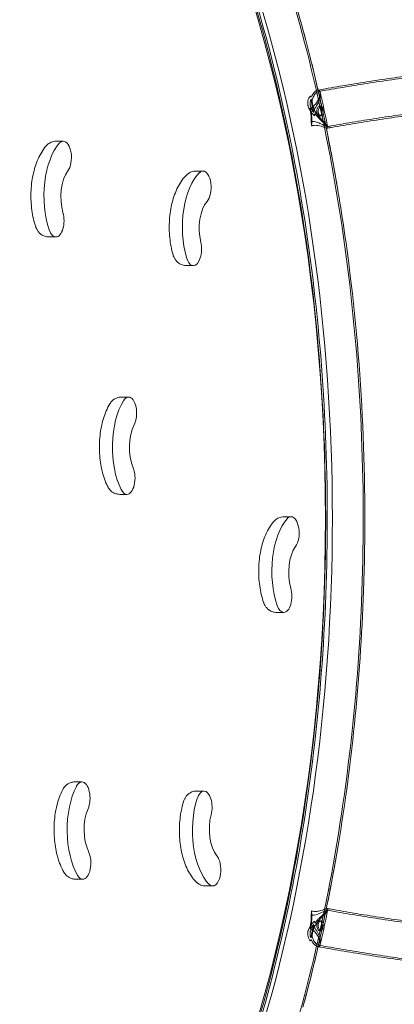
# Model space of a CAD drawing. Units: millimetres. Extents: x -1885 to 3313, y -2177 to 3372.
# Drawn here: x -139 to 324, y -1 to 1212 of the extents above; entities that cross this region are included whole.
import ezdxf

# ---------------------------------------------------------------- set-up
doc = ezdxf.new("R2010")
doc.units = ezdxf.units.MM
doc.header["$MEASUREMENT"] = 0

msp = doc.modelspace()

# ---------------------------------------------------------------- linework, layer by layer
at = {"color": 0, "linetype": 'Continuous', "lineweight": 0}
for p, q in [((233, 1105.7), (231.3, 1105.7)), ((233, 1093.7), (231.3, 1093.7)), ((-85, 1062.3), (-93.6, 1062.3)), ((87.4, 1025.5), (78.8, 1025.5)), ((-94.1, 944.4), (-102.7, 944.4)), ((75.6, 909.1), (67, 909.1)), ((-4.5, 747.1), (-13.2, 747.1)), ((-6.5, 627.2), (-15.2, 627.2)), ((196.1, 599.6), (187.4, 599.6)), ((187.1, 481.7), (178.4, 481.7)), ((-62, 272.9), (-70.7, 272.9)), ((88.6, 261.7), (79.9, 261.7)), ((-61, 153), (-69.6, 153)), ((99.4, 144.7), (90.7, 144.7)), ((231.3, 101.5), (233, 101.5)), ((231.3, 89.5), (233, 89.5))]:
    msp.add_line(p, q, dxfattribs=at)
for centre, major_axis, ratio, start_param, end_param in [((-371.5, 597.5), (0.1, -1220), 0.5, 0.057402, 3.084178), ((-362.9, 597.5), (0.1, -1220), 0.5, 0.466724, 2.674868), ((-362, 598), (-0.1, 1274.1), 0.5, 5.115268, 5.129522), ((-362, 598), (-0.1, 1276.1), 0.5, 5.118137, 5.126299), ((212.4, 1097.6), (4.5, -23.7), 0.34804, 1.06843, 1.742789), ((212.4, 1097.6), (4.5, -23.7), 0.34804, 0.746443, 1.06843), ((-71.7, 995), (0, -74.3), 0.5, 3.654359, 5.311836), ((-85, 1042.3), (0, 20), 0.5, 0, 0.512766), ((-85, 1042.3), (0, 20), 0.5, 3.733293, 6.283185), ((-68.6, 993.6), (0, 38.7), 0.5, 0.5917, 2.091309), ((99.1, 956.5), (0, -74.3), 0.5, 3.584308, 5.241785), ((87.4, 1005.5), (0, 20), 0.5, 0, 0.442716), ((87.4, 1005.5), (0, 20), 0.5, 3.663242, 6.283185), ((102.1, 954.7), (0, 38.7), 0.5, 0.521649, 2.021258), ((-94.1, 964.4), (0, -20), 0.5, 0, 2.091309), ((-94.1, 964.4), (0, -20), 0.5, 5.311836, 6.283185), ((75.6, 929.1), (0, -20), 0.5, 0, 2.021258), ((75.6, 929.1), (0, -20), 0.5, 5.241785, 6.283185), ((12.8, 685.3), (0, -74.3), 0.5, 3.832909, 5.490386), ((-4.5, 727.1), (0, 20), 0.5, 0, 0.691317), ((-4.5, 727.1), (0, 20), 0.5, 3.911843, 6.283185), ((15.9, 685), (0, 38.7), 0.5, 0.770251, 2.26986), ((-6.5, 647.2), (0, -20), 0.5, 0, 2.26986), ((-6.5, 647.2), (0, -20), 0.5, 5.490386, 6.283185), ((209.5, 532.4), (0, -74.3), 0.5, 3.657482, 5.314959), ((196.1, 579.6), (0, 20), 0.5, 0, 0.515889), ((196.1, 579.6), (0, 20), 0.5, 3.736416, 6.283185), ((212.5, 531), (0, 38.7), 0.5, 0.594823, 2.094432), ((187.1, 501.7), (0, -20), 0.5, 0, 2.094432), ((187.1, 501.7), (0, -20), 0.5, 5.314959, 6.283185), ((-43.1, 213.9), (0, -74.3), 0.5, 3.909578, 5.567054), ((-62, 252.9), (0, 20), 0.5, 0, 0.767985), ((-62, 252.9), (0, 20), 0.5, 3.988512, 6.283185), ((88.6, 241.7), (0, 20), 0.5, 0, 1.015512), ((88.6, 241.7), (0, 20), 0.5, 4.236039, 6.283185), ((111.6, 213.1), (0, -74.3), 0.5, 4.157105, 5.814581), ((-40, 214.1), (0, -38.7), 0.5, 3.988512, 5.488121), ((114.6, 214.8), (0, -38.7), 0.5, 4.236039, 5.735648), ((-61, 173), (0, 20), 0.5, 3.141593, 5.488121), ((99.4, 164.7), (0, 20), 0.5, 3.141593, 5.735648), ((-61, 173), (0, 20), 0.5, 2.425462, 3.141593), ((99.4, 164.7), (0, 20), 0.5, 2.672989, 3.141593), ((212.4, 97.6), (4.5, 23.7), 0.347966, 5.215165, 5.537708), ((212.4, 97.6), (4.5, 23.7), 0.347966, 4.540188, 5.215165), ((212.4, 97.6), (-4.2, -21.8), 0.347966, 1.60695, 2.073573), ((-362, 597.5), (0.1, -1274.1), 0.5, 1.153223, 1.167454), ((212.4, 97.6), (-4.2, -21.8), 0.347966, 2.073573, 2.188082), ((-362, 597.5), (0.1, -1276.1), 0.5, 1.156456, 1.164575)]:
    msp.add_ellipse(centre, major_axis=major_axis, ratio=ratio, start_param=start_param, end_param=end_param, dxfattribs=at)
for points, knots in [([(-329.1, 1870.1), (-261.1, 1863.4), (-194.2, 1835.9), (-66.6, 1742), (-6.1, 1673.8), (101.4, 1503), (148.1, 1399.9), (194.4, 1257.2), (202.8, 1228.8), (210.7, 1199.9)], [0.048978, 0.048978, 0.048978, 0.048978, 0.352483, 0.352483, 0.671368, 0.671368, 0.995718, 0.995718, 1.073743, 1.073743, 1.073743, 1.073743]), ([(-329.3, 1868.1), (-261.4, 1861.4), (-194.6, 1833.9), (-67.2, 1739.8), (-6.9, 1671.6), (100.2, 1500.9), (146.8, 1397.9), (220.9, 1168.6), (248.5, 1042.3), (282.3, 779.3), (288.4, 642.7), (278.8, 372.5), (263, 239), (211, -11.8), (174.7, -128.9), (84.9, -335.2), (31.4, -424.3), (-88.3, -565), (-154.5, -616.6), (-258.6, -660.4), (-293.7, -669.5), (-329, -673)], [0.048978, 0.048978, 0.048978, 0.048978, 0.353751, 0.353751, 0.672804, 0.672804, 0.996802, 0.996802, 1.319911, 1.319911, 1.642215, 1.642215, 1.96435, 1.96435, 2.286931, 2.286931, 2.610541, 2.610541, 2.933852, 2.933852, 3.092501, 3.092501, 3.092501, 3.092501]), ([(-333.8, 1822), (-268.6, 1815.6), (-203.1, 1786.9), (-81.9, 1687.7), (-26.1, 1619.8), (72.1, 1451.9), (114.6, 1352.3), (182.3, 1130.5), (207.4, 1008.3), (237.4, 753.7), (242.2, 621.4), (231, 360.3), (214.9, 231.6), (163.5, -8.8), (128.3, -120.5), (42.7, -315.1), (-7.5, -398.2), (-117.1, -527.8), (-176.4, -574.2), (-268.7, -615.1), (-301.1, -623.7), (-333.5, -626.9)], [0.048978, 0.048978, 0.048978, 0.048978, 0.388434, 0.388434, 0.707409, 0.707409, 1.022912, 1.022912, 1.33958, 1.33958, 1.65708, 1.65708, 1.974729, 1.974729, 2.291862, 2.291862, 2.607835, 2.607835, 2.923792, 2.923792, 3.092501, 3.092501, 3.092501, 3.092501]), ([(-333.6, 1824), (-268.3, 1817.6), (-202.8, 1788.9), (-81.3, 1690), (-25.3, 1622.1), (73.3, 1454.1), (116, 1354.3), (184, 1132.2), (209.2, 1009.8), (239.3, 754.9), (244.2, 622.4), (233, 360.9), (217, 232), (165.6, -8.9), (130.3, -120.8), (44.6, -316), (-5.8, -399.3), (-115.9, -529.4), (-175.4, -576), (-268.2, -617), (-300.8, -625.7), (-333.4, -628.9)], [0.048978, 0.048978, 0.048978, 0.048978, 0.386694, 0.386694, 0.705839, 0.705839, 1.021717, 1.021717, 1.338658, 1.338658, 1.656365, 1.656365, 1.974209, 1.974209, 2.291582, 2.291582, 2.607892, 2.607892, 2.9242, 2.9242, 3.092501, 3.092501, 3.092501, 3.092501]), ([(211.9, 1195.8), (212.7, 1192.9), (213.5, 1189.9), (216.6, 1178.1), (218.9, 1169.2), (223.5, 1150.7), (225.8, 1141.1), (228.7, 1128.6), (229.3, 1125.9), (230, 1123.1)], [0, 0, 0, 0, 10.000077, 10.000077, 40.002153, 40.002153, 71.942047, 71.942047, 81.057478, 81.057478, 81.057478, 81.057478]), ([(229.1, 1125.3), (232.2, 1125.8), (235.3, 1126.4), (247.8, 1128.6), (257.1, 1130.2), (276.6, 1133.4), (286.8, 1135.1), (307.2, 1138.2), (317.5, 1139.7), (338.1, 1142.6), (348.4, 1144), (369.1, 1146.6), (379.5, 1147.9), (400.4, 1150.3), (410.8, 1151.5), (431.8, 1153.7), (442.4, 1154.7), (463.5, 1156.7), (474, 1157.6), (495.2, 1159.3), (505.9, 1160.1), (527.1, 1161.6), (537.8, 1162.3), (559.2, 1163.5), (569.9, 1164), (591.3, 1165), (602, 1165.5), (623.5, 1166.2), (634.2, 1166.5), (655.7, 1167.1), (666.5, 1167.3), (688, 1167.5), (698.7, 1167.6), (720.3, 1167.6), (731, 1167.6), (752.5, 1167.4), (763.3, 1167.2), (784.8, 1166.7), (795.6, 1166.4), (817, 1165.7), (827.8, 1165.3), (849.2, 1164.4), (859.9, 1163.9), (881.2, 1162.7), (891.9, 1162), (913.2, 1160.6), (923.8, 1159.8), (945.1, 1158.2), (955.7, 1157.3), (976.8, 1155.4), (987.3, 1154.4), (1008.3, 1152.2), (1018.8, 1151.1), (1039.7, 1148.7), (1050.1, 1147.5), (1070.9, 1144.9), (1081.2, 1143.5), (1101.8, 1140.7), (1112.1, 1139.2), (1132.5, 1136.1), (1142.7, 1134.5), (1163, 1131.2), (1173.1, 1129.5), (1187.7, 1126.9), (1192.3, 1126.1), (1196.9, 1125.3)], [0, 0, 0, 0, 10.000073, 10.000073, 40.002053, 40.002053, 72.322064, 72.322064, 104.637697, 104.637697, 136.949364, 136.949364, 169.257406, 169.257406, 201.562155, 201.562155, 233.863932, 233.863932, 266.163055, 266.163055, 298.459833, 298.459833, 330.754568, 330.754568, 363.047558, 363.047558, 395.339097, 395.339097, 427.629473, 427.629473, 459.918972, 459.918972, 492.207877, 492.207877, 524.496471, 524.496471, 556.785034, 556.785034, 589.073847, 589.073847, 621.363192, 621.363192, 653.653352, 653.653352, 685.944611, 685.944611, 718.237258, 718.237258, 750.531585, 750.531585, 782.827889, 782.827889, 815.12647, 815.12647, 847.427638, 847.427638, 879.731705, 879.731705, 912.038994, 912.038994, 944.349834, 944.349834, 976.664562, 976.664562, 991.489841, 991.489841, 991.489841, 991.489841]), ([(229.8, 1123.4), (232.9, 1123.9), (236, 1124.5), (248.5, 1126.7), (257.8, 1128.3), (277.3, 1131.5), (287.5, 1133.1), (307.9, 1136.3), (318.1, 1137.8), (338.7, 1140.7), (349, 1142), (369.8, 1144.7), (380.1, 1146), (401, 1148.4), (411.5, 1149.5), (432.4, 1151.7), (443, 1152.8), (464, 1154.7), (474.6, 1155.6), (495.8, 1157.3), (506.4, 1158.1), (527.7, 1159.6), (538.3, 1160.3), (553, 1161.1), (557, 1161.4), (561, 1161.6)], [0, 0, 0, 0, 10.000074, 10.000074, 40.002059, 40.002059, 72.299237, 72.299237, 104.592383, 104.592383, 136.881897, 136.881897, 169.168089, 169.168089, 201.451264, 201.451264, 233.731717, 233.731717, 266.009738, 266.009738, 298.285612, 298.285612, 330.559615, 330.559615, 342.686657, 342.686657, 342.686657, 342.686657]), ([(219.6, 1118.2), (218.4, 1116.3), (217.4, 1114.2), (216.7, 1110.5), (216.6, 1109), (216.8, 1107.1), (216.9, 1106.8), (217, 1106.1), (217.1, 1105.8), (217.7, 1103.7), (218.5, 1102.1), (220.9, 1098.2), (222.8, 1095.9), (224.9, 1093.7)], [7.534156, 7.534156, 7.534156, 7.534156, 8.705788, 8.705788, 9.456207, 9.456207, 9.617336, 9.617336, 9.778859, 9.778859, 10.632866, 10.632866, 11.87129, 11.87129, 11.87129, 11.87129]), ([(219.8, 1103.2), (220.9, 1103.6), (222.2, 1104.2), (225.1, 1106.6), (226.4, 1108.1), (229.3, 1112.2), (230.7, 1115.1), (232.1, 1119.8), (232.3, 1121.6), (231.9, 1124.1), (231.4, 1124.8), (230.2, 1125.3), (229.7, 1125.4), (229.1, 1125.3)], [0.00347, 0.00347, 0.00347, 0.00347, 0.374488, 0.374488, 0.738759, 0.738759, 1.314253, 1.314253, 1.744424, 1.744424, 2.117886, 2.117886, 2.319569, 2.319569, 2.319569, 2.319569]), ([(222.2, 1111.4), (222.3, 1113.3), (222.8, 1115.1), (224.3, 1118.4), (225.3, 1120), (227.5, 1122.3), (228.7, 1123.1), (230.6, 1123.5), (231.4, 1123.3), (232.3, 1122), (232.6, 1121), (232.5, 1118.1), (232.2, 1116.2), (230.6, 1111.4), (229.3, 1108.4), (226.6, 1104), (225.5, 1102.5), (223.8, 1100.6), (223.1, 1099.9), (221.6, 1098.8), (220.9, 1098.5), (220.1, 1098.2)], [0, 0, 0, 0, 0.656826, 0.656826, 1.426334, 1.426334, 2.240754, 2.240754, 2.9689, 2.9689, 3.691601, 3.691601, 4.529087, 4.529087, 5.661307, 5.661307, 6.388211, 6.388211, 6.77718, 6.77718, 7.191967, 7.191967, 7.191967, 7.191967]), ([(229.1, 1125.3), (228.7, 1125.2), (228.2, 1125), (226.6, 1124.2), (225.5, 1123.3), (223.1, 1120.6), (221.9, 1118.8), (221, 1116.7)], [2.3195693, 2.3195693, 2.3195693, 2.3195693, 2.4908821, 2.4908821, 2.8348011, 2.8348011, 3.2527991, 3.2527991, 3.2527991, 3.2527991]), ([(230.4, 1121.3), (231.1, 1118.2), (231.8, 1115.2), (234.5, 1103), (236.5, 1093.8), (238.7, 1083.2), (239, 1081.8), (239.2, 1080.5)], [0, 0, 0, 0, 10.000077, 10.000077, 40.002156, 40.002156, 44.416821, 44.416821, 44.416821, 44.416821]), ([(232.4, 1121.4), (233.1, 1118.3), (233.8, 1115.3), (236.5, 1103.1), (238.5, 1093.9), (240.7, 1083.3), (241, 1082), (241.2, 1080.7)], [0, 0, 0, 0, 10.000077, 10.000077, 40.00215, 40.00215, 44.244694, 44.244694, 44.244694, 44.244694]), ([(1185.1, 1080.4), (1182, 1080.9), (1178.9, 1081.5), (1166.5, 1083.6), (1157.1, 1085.2), (1137.8, 1088.4), (1127.8, 1090), (1107.7, 1093), (1097.6, 1094.5), (1077.4, 1097.3), (1067.2, 1098.7), (1046.8, 1101.2), (1036.5, 1102.5), (1016, 1104.8), (1005.7, 1105.9), (985, 1108.1), (974.7, 1109.1), (953.9, 1111), (943.5, 1111.8), (922.6, 1113.5), (912.1, 1114.3), (891.1, 1115.7), (880.6, 1116.3), (859.6, 1117.5), (849, 1118), (827.9, 1119), (817.4, 1119.4), (796.2, 1120.1), (785.6, 1120.4), (764.4, 1120.9), (753.8, 1121), (732.6, 1121.3), (722, 1121.3), (700.8, 1121.3), (690.2, 1121.2), (669, 1121), (658.4, 1120.8), (637.2, 1120.3), (626.6, 1120), (605.5, 1119.3), (594.9, 1118.9), (573.8, 1117.9), (563.3, 1117.3), (542.2, 1116.1), (531.7, 1115.5), (510.8, 1114), (500.3, 1113.3), (479.4, 1111.6), (469, 1110.7), (448.2, 1108.8), (437.9, 1107.8), (417.2, 1105.6), (406.9, 1104.5), (386.4, 1102.1), (376.1, 1100.8), (355.7, 1098.2), (345.6, 1096.9), (325.3, 1094), (315.3, 1092.6), (295.2, 1089.5), (285.2, 1087.9), (265.3, 1084.6), (255.4, 1082.9), (244.1, 1080.9), (242.5, 1080.6), (241, 1080.4)], [0, 0, 0, 0, 10.000078, 10.000078, 40.002194, 40.002194, 71.794183, 71.794183, 103.589794, 103.589794, 135.389004, 135.389004, 167.191503, 167.191503, 198.996988, 198.996988, 230.805161, 230.805161, 262.615734, 262.615734, 294.428421, 294.428421, 326.242946, 326.242946, 358.059035, 358.059035, 389.876418, 389.876418, 421.694831, 421.694831, 453.514009, 453.514009, 485.333693, 485.333693, 517.153622, 517.153622, 548.973538, 548.973538, 580.793182, 580.793182, 612.612295, 612.612295, 644.430616, 644.430616, 676.24788, 676.24788, 708.063823, 708.063823, 739.878174, 739.878174, 771.69066, 771.69066, 803.501001, 803.501001, 835.308914, 835.308914, 867.114108, 867.114108, 898.916285, 898.916285, 930.715141, 930.715141, 962.510364, 962.510364, 967.420626, 967.420626, 967.420626, 967.420626]), ([(1184.4, 1078.4), (1181.4, 1079), (1178.4, 1079.5), (1166.2, 1081.7), (1156.8, 1083.3), (1137.5, 1086.4), (1127.5, 1088), (1107.4, 1091), (1097.3, 1092.5), (1077.1, 1095.3), (1067, 1096.7), (1046.6, 1099.2), (1036.3, 1100.5), (1015.8, 1102.8), (1005.5, 1104), (984.9, 1106.1), (974.5, 1107.1), (953.7, 1109), (943.3, 1109.8), (922.4, 1111.5), (912, 1112.3), (891, 1113.7), (880.5, 1114.3), (859.5, 1115.5), (849, 1116), (827.9, 1117), (817.3, 1117.4), (796.2, 1118.1), (785.6, 1118.4), (764.4, 1118.9), (753.8, 1119), (732.6, 1119.3), (722, 1119.3), (700.8, 1119.3), (690.2, 1119.2), (669, 1119), (658.4, 1118.8), (637.3, 1118.3), (626.7, 1118), (605.6, 1117.3), (595, 1116.9), (573.9, 1115.9), (563.4, 1115.3), (542.3, 1114.1), (531.8, 1113.5), (510.9, 1112), (500.4, 1111.3), (479.6, 1109.6), (469.2, 1108.7), (448.4, 1106.8), (438.1, 1105.8), (417.4, 1103.6), (407.1, 1102.5), (386.6, 1100.1), (376.4, 1098.9), (356, 1096.3), (345.8, 1094.9), (325.6, 1092.1), (315.5, 1090.6), (295.5, 1087.5), (285.5, 1085.9), (265.6, 1082.7), (255.7, 1081), (244.5, 1079), (243.1, 1078.7), (241.7, 1078.4)], [0.420257, 0.420257, 0.420257, 0.420257, 10.000079, 10.000079, 40.0022, 40.0022, 71.771348, 71.771348, 103.544465, 103.544465, 135.321507, 135.321507, 167.102136, 167.102136, 198.88602, 198.88602, 230.672837, 230.672837, 262.462269, 262.462269, 294.254009, 294.254009, 326.047752, 326.047752, 357.843201, 357.843201, 389.640061, 389.640061, 421.438044, 421.438044, 453.236862, 453.236862, 485.03623, 485.03623, 516.835867, 516.835867, 548.63549, 548.63549, 580.434817, 580.434817, 612.233564, 612.233564, 644.031446, 644.031446, 675.828178, 675.828178, 707.623468, 707.623468, 739.417023, 739.417023, 771.208543, 771.208543, 802.997726, 802.997726, 834.78426, 834.78426, 866.567829, 866.567829, 898.348109, 898.348109, 930.124767, 930.124767, 961.897463, 961.897463, 966.429072, 966.429072, 966.429072, 966.429072]), ([(224.1, 1097.7), (222.9, 1099.3), (221.8, 1101), (220.7, 1103.6), (220.4, 1104.5), (220, 1105.7), (219.9, 1106.1), (219.6, 1107.9), (219.5, 1109.4), (219.8, 1112.1), (220.1, 1113.2), (220.4, 1114.3)], [3.519212, 3.519212, 3.519212, 3.519212, 3.8258299, 3.8258299, 3.9720208, 3.9720208, 4.0326136, 4.0326136, 4.2871075, 4.2871075, 4.4996267, 4.4996267, 4.4996267, 4.4996267]), ([(220.4, 1114.3), (220.9, 1113.6), (221.4, 1112.9), (222, 1111.8), (222.1, 1111.6), (222.2, 1111.4)], [-5.8163129, -5.8163129, -5.8163129, -5.8163129, -5.3090813, -5.3090813, -5.1753034, -5.1753034, -5.1753034, -5.1753034]), ([(233.5, 1102.1), (233.5, 1102), (233.5, 1101.9), (233.6, 1101.4), (233.7, 1101.1), (233.8, 1100.3), (233.8, 1099.8), (233.9, 1098.5), (233.9, 1097.7), (233.7, 1096.3), (233.6, 1095.7), (233.1, 1094.6), (232.8, 1094.3), (232, 1093.8), (231.6, 1093.6), (230.8, 1093.7), (230.3, 1093.8), (229.5, 1094.4), (229.1, 1094.8), (228.5, 1095.7), (228.4, 1096), (228.1, 1096.6), (228.1, 1096.9), (228, 1097.3), (227.9, 1097.5), (227.9, 1097.9), (227.8, 1098.3), (227.8, 1099.1), (227.8, 1099.7), (228, 1101), (228.2, 1101.7), (228.7, 1103.1), (229, 1103.7), (229.7, 1104.7), (230.1, 1105.1), (230.8, 1105.6), (231.1, 1105.7), (231.7, 1105.6), (232, 1105.5), (232.5, 1104.9), (232.7, 1104.4), (233.1, 1103.6), (233.2, 1103.2), (233.3, 1102.6), (233.4, 1102.3), (233.5, 1102.1)], [-3.794571, -3.794571, -3.794571, -3.794571, -3.761897, -3.761897, -3.662062, -3.662062, -3.508408, -3.508408, -3.270017, -3.270017, -3.03216, -3.03216, -2.80192, -2.80192, -2.579483, -2.579483, -2.36555, -2.36555, -2.124946, -2.124946, -1.995828, -1.995828, -1.902384, -1.902384, -1.857498, -1.857498, -1.755545, -1.755545, -1.594645, -1.594645, -1.361149, -1.361149, -1.12355, -1.12355, -0.894169, -0.894169, -0.672191, -0.672191, -0.459062, -0.459062, -0.218399, -0.218399, -0.092616, -0.092616, 0, 0, 0, 0]), ([(233.6, 1093.7), (233.9, 1093.8), (234.2, 1094), (234.8, 1094.6), (235, 1095), (235.4, 1095.9), (235.5, 1096.5), (235.7, 1097.9), (235.7, 1098.7), (235.6, 1100), (235.5, 1100.4), (235.4, 1101.3), (235.4, 1101.6), (235.3, 1102.1), (235.2, 1102.2), (235.2, 1102.5), (235.1, 1102.7), (235, 1103.2), (234.9, 1103.5), (234.5, 1104.3), (234.3, 1104.7), (233.8, 1105.4), (233.5, 1105.6), (232.8, 1105.7), (232.5, 1105.6), (231.8, 1105.1), (231.4, 1104.7), (230.8, 1103.7), (230.5, 1103.2), (230, 1101.9), (229.8, 1101.3), (229.6, 1100), (229.6, 1099.4), (229.6, 1098.5), (229.6, 1098.1), (229.7, 1097.4), (229.8, 1097.1), (230, 1096.5), (230.1, 1096.2), (230.4, 1095.5), (230.7, 1095.1), (231.4, 1094.3), (231.8, 1094), (232.7, 1093.6), (233.2, 1093.6), (233.6, 1093.7)], [-3.791968, -3.791968, -3.791968, -3.791968, -3.609024, -3.609024, -3.423521, -3.423521, -3.207235, -3.207235, -2.965566, -2.965566, -2.818698, -2.818698, -2.715109, -2.715109, -2.667146, -2.667146, -2.613787, -2.613787, -2.486814, -2.486814, -2.272951, -2.272951, -2.034917, -2.034917, -1.797782, -1.797782, -1.572181, -1.572181, -1.353721, -1.353721, -1.146989, -1.146989, -0.967222, -0.967222, -0.8541, -0.8541, -0.756961, -0.756961, -0.645829, -0.645829, -0.472738, -0.472738, -0.237123, -0.237123, 0, 0, 0, 0]), ([(221, 1088.4), (221, 1090.6), (220.9, 1093.1), (220.4, 1096.4), (220.3, 1097.3), (220.1, 1098.2)], [12.215782, 12.215782, 12.215782, 12.215782, 12.979163, 12.979163, 13.249814, 13.249814, 13.249814, 13.249814]), ([(221, 1086.2), (221.2, 1086.3), (221.4, 1086.3), (221.8, 1086.4), (222, 1086.5), (223, 1086.6), (223.8, 1086.6), (225.8, 1086.4), (226.7, 1086.1), (229.3, 1085.3), (231.1, 1084.5), (235.7, 1082.4), (238.1, 1081.2), (240.5, 1080.3), (241.1, 1080.2), (241.3, 1080.8), (241.1, 1081.2), (239.9, 1082.7), (239, 1083.6), (236.7, 1086.1), (235.2, 1087.6), (231.6, 1091.5), (229.4, 1093.9), (226.3, 1098.2), (225.2, 1100), (224.3, 1101.8)], [0.0006, 0.0006, 0.0006, 0.0006, 0.070209, 0.070209, 0.136817, 0.136817, 0.390045, 0.390045, 0.670029, 0.670029, 1.196923, 1.196923, 2.050373, 2.050373, 2.585997, 2.585997, 3.004361, 3.004361, 3.404117, 3.404117, 3.861767, 3.861767, 4.475232, 4.475232, 4.867713, 4.867713, 4.867713, 4.867713]), ([(225.4, 1096.4), (227.4, 1093.9), (229.8, 1091.4), (234.1, 1087), (236, 1085.2), (238.9, 1082.3), (239.9, 1081.2), (241.2, 1079.7), (241.6, 1079.2), (241.6, 1078.8)], [0, 0, 0, 0, 0.97951, 0.97951, 1.821946, 1.821946, 2.485456, 2.485456, 3.06259, 3.06259, 3.06259, 3.06259]), ([(221, 1086.2), (221, 1086.6), (221, 1087), (221, 1087.8), (221, 1088.1), (221, 1088.4)], [25.9231061, 25.9231061, 25.9231061, 25.9231061, 26.0728733, 26.0728733, 26.1747698, 26.1747698, 26.1747698, 26.1747698]), ([(241.6, 1078.8), (241.6, 1078.8), (241.6, 1078.8), (241.7, 1078.4), (241.3, 1078.3), (239.7, 1078.6), (238.2, 1079.1), (234.4, 1080.3), (232, 1081.1), (228.4, 1081.8), (227, 1081.9), (224.9, 1081.9), (224.2, 1081.8), (223.1, 1081.7), (222.7, 1081.6), (222, 1081.4), (221.7, 1081.3), (221.3, 1081.2)], [3.06259, 3.06259, 3.06259, 3.06259, 3.106963, 3.106963, 3.816481, 3.816481, 4.779041, 4.779041, 5.842038, 5.842038, 6.392233, 6.392233, 6.655887, 6.655887, 6.785107, 6.785107, 6.909689, 6.909689, 6.909689, 6.909689]), ([(239.6, 1078.6), (240.3, 1075.5), (240.9, 1072.4), (243.4, 1060), (245.2, 1050.7), (248.9, 1031.1), (250.7, 1020.9), (252.5, 1010.6)], [0, 0, 0, 0, 10.000077, 10.000077, 40.002158, 40.002158, 72.572862, 72.572862, 72.572862, 72.572862]), ([(-119, 956.7), (-121.2, 963.1), (-122.8, 970.1), (-124.8, 984.4), (-125.1, 991.9), (-124.7, 1006.6), (-123.8, 1013.9), (-120.9, 1027.8), (-118.9, 1034.4), (-113.5, 1046.5), (-110.2, 1051.9), (-106.1, 1056.6)], [4.112885, 4.112885, 4.112885, 4.112885, 4.444381, 4.444381, 4.775876, 4.775876, 5.107372, 5.107372, 5.438867, 5.438867, 5.770362, 5.770362, 5.770362, 5.770362]), ([(-106.1, 1056.6), (-105.6, 1057.1), (-105.1, 1057.7), (-103.9, 1058.7), (-103.2, 1059.2), (-101.7, 1060.2), (-100.8, 1060.6), (-99, 1061.4), (-98, 1061.7), (-95.9, 1062.2), (-94.8, 1062.3), (-93.6, 1062.3)], [5.7703622, 5.7703622, 5.7703622, 5.7703622, 5.8729155, 5.8729155, 5.9754688, 5.9754688, 6.0780221, 6.0780221, 6.1805754, 6.1805754, 6.2831287, 6.2831287, 6.2831287, 6.2831287]), ([(50.4, 922.4), (48.5, 929), (47.1, 936.1), (45.7, 950.6), (45.6, 958.1), (46.5, 972.7), (47.6, 979.9), (51.1, 993.5), (53.4, 999.9), (59.3, 1011.5), (62.9, 1016.7), (67.4, 1020.9)], [4.182936, 4.182936, 4.182936, 4.182936, 4.514432, 4.514432, 4.845927, 4.845927, 5.177422, 5.177422, 5.508918, 5.508918, 5.840413, 5.840413, 5.840413, 5.840413]), ([(67.4, 1020.9), (67.8, 1021.4), (68.4, 1021.8), (69.6, 1022.7), (70.2, 1023.1), (71.6, 1023.9), (72.4, 1024.3), (74.1, 1024.9), (75, 1025.1), (76.8, 1025.5), (77.8, 1025.5), (78.8, 1025.5)], [5.8404132, 5.8404132, 5.8404132, 5.8404132, 5.9289563, 5.9289563, 6.0174994, 6.0174994, 6.1060425, 6.1060425, 6.1945856, 6.1945856, 6.2831287, 6.2831287, 6.2831287, 6.2831287]), ([(252.3, 1011.2), (258, 978.5), (263, 945.4), (284.2, 780.4), (290.4, 643.6), (281.7, 398.1), (270.6, 289), (252.5, 184.5)], [1.2369948, 1.2369948, 1.2369948, 1.2369948, 1.3191103, 1.3191103, 1.6416233, 1.6416233, 1.9040344, 1.9040344, 1.9040344, 1.9040344]), ([(-102.7, 944.4), (-104.5, 944.4), (-106.2, 944.7), (-109.5, 945.7), (-110.9, 946.5), (-113.5, 948.3), (-114.5, 949.3), (-116.3, 951.3), (-116.9, 952.3), (-118, 954.2), (-118.4, 955.1), (-118.8, 956.2), (-118.9, 956.5), (-119, 956.7)], [3.141536, 3.141536, 3.141536, 3.141536, 3.3029499, 3.3029499, 3.476859, 3.476859, 3.6711289, 3.6711289, 3.8653988, 3.8653988, 4.0596686, 4.0596686, 4.1128855, 4.1128855, 4.1128855, 4.1128855]), ([(67, 909.1), (65.2, 909.1), (63.5, 909.4), (60.3, 910.4), (58.8, 911.2), (56.1, 913.1), (55, 914.2), (53.2, 916.3), (52.6, 917.4), (51.5, 919.4), (51.1, 920.3), (50.6, 921.6), (50.5, 922), (50.4, 922.4)], [3.141536, 3.141536, 3.141536, 3.141536, 3.30295, 3.30295, 3.476859, 3.476859, 3.685139, 3.685139, 3.893419, 3.893419, 4.101699, 4.101699, 4.182936, 4.182936, 4.182936, 4.182936]), ([(-27.6, 738.7), (-27.2, 739.4), (-26.7, 740.1), (-25.6, 741.5), (-24.9, 742.2), (-23.3, 743.7), (-22.4, 744.3), (-20.2, 745.6), (-18.9, 746.1), (-16.2, 746.9), (-14.7, 747.1), (-13.2, 747.1)], [5.5918119, 5.5918119, 5.5918119, 5.5918119, 5.7300752, 5.7300752, 5.8683386, 5.8683386, 6.006602, 6.006602, 6.1448653, 6.1448653, 6.2831287, 6.2831287, 6.2831287, 6.2831287]), ([(-30.4, 637.1), (-33.3, 642.9), (-35.5, 649.4), (-38.8, 663.1), (-39.9, 670.3), (-40.7, 685), (-40.5, 692.4), (-38.9, 706.9), (-37.5, 714), (-33.5, 727.1), (-30.9, 733.3), (-27.6, 738.7)], [3.934335, 3.934335, 3.934335, 3.934335, 4.26583, 4.26583, 4.597326, 4.597326, 4.928821, 4.928821, 5.260317, 5.260317, 5.591812, 5.591812, 5.591812, 5.591812]), ([(-15.2, 627.2), (-16.9, 627.2), (-18.6, 627.5), (-21.7, 628.5), (-23.1, 629.2), (-25.4, 630.7), (-26.3, 631.5), (-27.9, 633.1), (-28.5, 634), (-29.6, 635.5), (-30.1, 636.3), (-30.4, 637.1)], [3.141536, 3.141536, 3.141536, 3.141536, 3.3000958, 3.3000958, 3.4586557, 3.4586557, 3.6172155, 3.6172155, 3.7757753, 3.7757753, 3.9343351, 3.9343351, 3.9343351, 3.9343351]), ([(174.9, 593.9), (175.4, 594.4), (175.9, 595), (177.1, 596), (177.8, 596.5), (179.3, 597.5), (180.2, 598), (182, 598.7), (183, 599.1), (185.2, 599.5), (186.3, 599.6), (187.4, 599.6)], [5.7672395, 5.7672395, 5.7672395, 5.7672395, 5.8704173, 5.8704173, 5.9735951, 5.9735951, 6.076773, 6.076773, 6.1799508, 6.1799508, 6.2831287, 6.2831287, 6.2831287, 6.2831287]), ([(162.2, 494), (160, 500.4), (158.4, 507.3), (156.4, 521.7), (156, 529.1), (156.4, 543.8), (157.3, 551.1), (160.1, 565.1), (162.2, 571.7), (167.5, 583.8), (170.8, 589.2), (174.9, 593.9)], [4.109763, 4.109763, 4.109763, 4.109763, 4.441258, 4.441258, 4.772753, 4.772753, 5.104249, 5.104249, 5.435744, 5.435744, 5.767239, 5.767239, 5.767239, 5.767239]), ([(178.4, 481.7), (176.7, 481.7), (175, 482), (171.7, 483), (170.3, 483.8), (167.7, 485.6), (166.6, 486.6), (164.9, 488.6), (164.3, 489.6), (163.2, 491.5), (162.8, 492.4), (162.4, 493.5), (162.3, 493.7), (162.2, 494)], [3.141536, 3.141536, 3.141536, 3.141536, 3.3029499, 3.3029499, 3.476859, 3.476859, 3.6705043, 3.6705043, 3.8641497, 3.8641497, 4.057795, 4.057795, 4.1097627, 4.1097627, 4.1097627, 4.1097627]), ([(-85.7, 263.4), (-85.3, 264.2), (-84.9, 264.9), (-83.8, 266.5), (-83.1, 267.3), (-81.5, 268.8), (-80.6, 269.6), (-78.3, 271.1), (-77, 271.7), (-74, 272.7), (-72.3, 272.9), (-70.7, 272.9)], [5.5151436, 5.5151436, 5.5151436, 5.5151436, 5.6687406, 5.6687406, 5.8223376, 5.8223376, 5.9759347, 5.9759347, 6.1295317, 6.1295317, 6.2831287, 6.2831287, 6.2831287, 6.2831287]), ([(-84.3, 161.7), (-87.5, 167.3), (-90, 173.5), (-93.8, 186.8), (-95.1, 193.9), (-96.5, 208.4), (-96.6, 215.9), (-95.6, 230.5), (-94.5, 237.7), (-91, 251.3), (-88.7, 257.7), (-85.7, 263.4)], [3.857667, 3.857667, 3.857667, 3.857667, 4.189162, 4.189162, 4.520658, 4.520658, 4.852153, 4.852153, 5.183648, 5.183648, 5.515144, 5.515144, 5.515144, 5.515144]), ([(63.4, 248.8), (63.7, 249.7), (64.1, 250.6), (65, 252.5), (65.5, 253.5), (67, 255.6), (67.9, 256.7), (70.3, 258.7), (71.8, 259.7), (75.3, 261.2), (77.2, 261.6), (79.4, 261.7), (79.7, 261.7), (79.9, 261.7)], [5.267617, 5.267617, 5.267617, 5.267617, 5.470719, 5.470719, 5.673821, 5.673821, 5.876924, 5.876924, 6.080026, 6.080026, 6.261125, 6.261125, 6.283129, 6.283129, 6.283129, 6.283129]), ([(78.9, 149.7), (74.7, 154), (71.3, 159.1), (65.6, 170.6), (63.3, 177.1), (60, 190.7), (59, 198), (58.1, 212.6), (58.3, 220.1), (59.9, 234.6), (61.3, 241.6), (63.3, 248.4), (63.4, 248.6), (63.4, 248.8)], [3.61014, 3.61014, 3.61014, 3.61014, 3.932019, 3.932019, 4.263514, 4.263514, 4.59501, 4.59501, 4.926505, 4.926505, 5.258, 5.258, 5.267617, 5.267617, 5.267617, 5.267617]), ([(252.5, 184.5), (248.4, 160.7), (243.9, 137.1), (230.7, 73.4), (221.3, 33.9), (210.8, -4.6)], [1.9040344, 1.9040344, 1.9040344, 1.9040344, 1.9639492, 1.9639492, 2.067646, 2.067646, 2.067646, 2.067646]), ([(252.5, 184.5), (251.9, 181.4), (251.4, 178.2), (249.2, 165.7), (247.4, 156.3), (243.7, 136.8), (241.7, 126.7), (239.6, 116.6)], [0, 0, 0, 0, 10.000077, 10.000077, 40.002159, 40.002159, 72.570741, 72.570741, 72.570741, 72.570741]), ([(-69.6, 153), (-71.2, 153), (-72.7, 153.2), (-75.5, 154), (-76.8, 154.6), (-79, 155.9), (-80, 156.6), (-81.6, 158.1), (-82.3, 158.8), (-83.4, 160.3), (-83.9, 161), (-84.3, 161.7)], [3.141536, 3.141536, 3.141536, 3.141536, 3.2847622, 3.2847622, 3.4279884, 3.4279884, 3.5712145, 3.5712145, 3.7144407, 3.7144407, 3.8576669, 3.8576669, 3.8576669, 3.8576669]), ([(90.7, 144.7), (89.7, 144.7), (88.7, 144.8), (86.7, 145.2), (85.8, 145.4), (84.1, 146.1), (83.2, 146.5), (81.8, 147.3), (81.1, 147.8), (79.9, 148.7), (79.4, 149.2), (78.9, 149.7)], [3.141536, 3.141536, 3.141536, 3.141536, 3.2352568, 3.2352568, 3.3289776, 3.3289776, 3.4226983, 3.4226983, 3.5164191, 3.5164191, 3.6101399, 3.6101399, 3.6101399, 3.6101399]), ([(224.2, 93.3), (225.3, 95.5), (226.8, 97.7), (230.1, 102), (232.2, 104.3), (235.7, 108.1), (237.2, 109.6), (239.5, 112), (240.2, 112.9), (241.2, 114.2), (241.3, 114.6), (241, 114.9), (240.5, 114.8), (238.4, 114.1), (236.6, 113.3), (232.5, 111.3), (230.3, 110.3), (227.2, 109.2), (225.9, 108.9), (224.1, 108.6), (223.5, 108.6), (222.2, 108.7), (221.6, 108.8), (221, 109)], [0, 0, 0, 0, 0.752362, 0.752362, 1.662398, 1.662398, 2.425714, 2.425714, 3.071439, 3.071439, 3.702131, 3.702131, 4.469641, 4.469641, 5.560925, 5.560925, 6.609751, 6.609751, 7.174565, 7.174565, 7.442685, 7.442685, 7.701209, 7.701209, 7.701209, 7.701209]), ([(221.4, 114), (221.7, 113.9), (222.1, 113.8), (222.9, 113.6), (223.2, 113.5), (224.7, 113.3), (226.2, 113.2), (229.7, 113.6), (231.4, 114), (235.6, 115.2), (238.1, 116.2), (240.8, 116.9), (241.5, 116.9), (241.6, 116.5), (241.6, 116.5), (241.6, 116.4)], [0, 0, 0, 0, 0.122577, 0.122577, 0.244143, 0.244143, 0.619914, 0.619914, 0.962523, 0.962523, 1.581482, 1.581482, 1.981388, 1.981388, 2.05623, 2.05623, 2.05623, 2.05623]), ([(241.6, 116.4), (241.6, 116.1), (241.3, 115.6), (240.2, 114.3), (239.3, 113.3), (236.8, 110.8), (235.3, 109.3), (232.3, 106.4), (231, 105.1), (228.2, 102.1), (226.8, 100.5), (225.4, 98.7)], [2.05623, 2.05623, 2.05623, 2.05623, 2.294807, 2.294807, 2.594144, 2.594144, 2.937077, 2.937077, 3.19388, 3.19388, 3.490601, 3.490601, 3.490601, 3.490601]), ([(239.2, 114.7), (238.6, 111.6), (238, 108.6), (235.4, 96.3), (233.4, 87.1), (231, 76.6), (230.7, 75.3), (230.4, 73.9)], [0, 0, 0, 0, 10.000077, 10.000077, 40.002157, 40.002157, 44.418952, 44.418952, 44.418952, 44.418952]), ([(241.2, 114.5), (240.6, 111.4), (240, 108.3), (237.4, 96), (235.4, 86.8), (233, 76.4), (232.7, 75.1), (232.4, 73.8)], [0, 0, 0, 0, 10.000077, 10.000077, 40.00215, 40.00215, 44.247353, 44.247353, 44.247353, 44.247353]), ([(241, 114.8), (244.1, 114.3), (247.2, 113.7), (259.6, 111.5), (269, 109.9), (288.3, 106.8), (298.3, 105.2), (318.4, 102.1), (328.5, 100.7), (348.7, 97.9), (358.9, 96.5), (379.3, 93.9), (389.5, 92.7), (410.1, 90.3), (420.4, 89.2), (441, 87.1), (451.4, 86.1), (472.2, 84.2), (482.6, 83.3), (503.5, 81.7), (514, 80.9), (534.9, 79.5), (545.4, 78.8), (566.5, 77.6), (577, 77.1), (598.1, 76.2), (608.7, 75.8), (629.9, 75), (640.4, 74.8), (661.6, 74.3), (672.2, 74.1), (693.4, 73.9), (704.1, 73.8), (725.3, 73.8), (735.9, 73.9), (757.1, 74.2), (767.7, 74.3), (788.9, 74.8), (799.4, 75.1), (820.6, 75.9), (831.2, 76.3), (852.3, 77.3), (862.8, 77.8), (883.8, 79), (894.4, 79.7), (915.3, 81.1), (925.8, 81.9), (946.7, 83.6), (957.1, 84.5), (977.9, 86.4), (988.2, 87.4), (1008.9, 89.6), (1019.2, 90.7), (1039.7, 93.1), (1049.9, 94.3), (1070.3, 96.9), (1080.5, 98.3), (1100.7, 101.1), (1110.8, 102.6), (1130.9, 105.7), (1140.9, 107.3), (1160.8, 110.5), (1170.6, 112.2), (1182, 114.3), (1183.5, 114.6), (1185.1, 114.8)], [0, 0, 0, 0, 10.000078, 10.000078, 40.002194, 40.002194, 71.79406, 71.79406, 103.589544, 103.589544, 135.388627, 135.388627, 167.190998, 167.190998, 198.996352, 198.996352, 230.804394, 230.804394, 262.614834, 262.614834, 294.427389, 294.427389, 326.241781, 326.241781, 358.057736, 358.057736, 389.874985, 389.874985, 421.693262, 421.693262, 453.512306, 453.512306, 485.331854, 485.331854, 517.151649, 517.151649, 548.97143, 548.97143, 580.790939, 580.790939, 612.609917, 612.609917, 644.428103, 644.428103, 676.245234, 676.245234, 708.061043, 708.061043, 739.875261, 739.875261, 771.687614, 771.687614, 803.497824, 803.497824, 835.305607, 835.305607, 867.110671, 867.110671, 898.91272, 898.91272, 930.71145, 930.71145, 962.506548, 962.506548, 967.424068, 967.424068, 967.424068, 967.424068]), ([(241.7, 116.7), (244.7, 116.2), (247.6, 115.7), (259.9, 113.5), (269.3, 111.9), (288.6, 108.7), (298.6, 107.2), (318.7, 104.1), (328.7, 102.7), (349, 99.9), (359.1, 98.5), (379.5, 95.9), (389.7, 94.7), (410.3, 92.3), (420.6, 91.2), (441.2, 89.1), (451.6, 88.1), (472.3, 86.2), (482.8, 85.3), (503.6, 83.7), (514.1, 82.9), (535, 81.5), (545.5, 80.8), (566.6, 79.6), (577.1, 79.1), (598.2, 78.2), (608.8, 77.8), (629.9, 77), (640.5, 76.8), (661.7, 76.3), (672.3, 76.1), (693.4, 75.9), (704, 75.8), (725.2, 75.8), (735.8, 75.9), (757, 76.2), (767.6, 76.3), (788.8, 76.8), (799.4, 77.1), (820.5, 77.9), (831.1, 78.3), (852.2, 79.3), (862.7, 79.8), (883.7, 81), (894.2, 81.7), (915.2, 83.1), (925.6, 83.9), (946.5, 85.6), (956.9, 86.5), (977.7, 88.4), (988, 89.4), (1008.7, 91.5), (1019, 92.7), (1039.5, 95.1), (1049.7, 96.3), (1070.1, 98.9), (1080.2, 100.3), (1100.5, 103.1), (1110.5, 104.6), (1130.6, 107.6), (1140.6, 109.2), (1160.4, 112.5), (1170.3, 114.2), (1181.6, 116.2), (1183, 116.5), (1184.4, 116.7)], [0.422614, 0.422614, 0.422614, 0.422614, 10.000079, 10.000079, 40.0022, 40.0022, 71.771213, 71.771213, 103.544193, 103.544193, 135.321096, 135.321096, 167.101584, 167.101584, 198.885326, 198.885326, 230.672, 230.672, 262.461288, 262.461288, 294.252883, 294.252883, 326.04648, 326.04648, 357.841782, 357.841782, 389.638496, 389.638496, 421.436332, 421.436332, 453.235003, 453.235003, 485.034224, 485.034224, 516.833714, 516.833714, 548.63319, 548.63319, 580.432369, 580.432369, 612.230969, 612.230969, 644.028705, 644.028705, 675.82529, 675.82529, 707.620435, 707.620435, 739.413844, 739.413844, 771.205221, 771.205221, 802.99426, 802.99426, 834.780651, 834.780651, 866.564079, 866.564079, 898.344219, 898.344219, 930.12074, 930.12074, 961.8933, 961.8933, 966.431103, 966.431103, 966.431103, 966.431103]), ([(224.9, 101.4), (223.8, 100.3), (222.8, 99.2), (220.3, 96.1), (218.9, 94), (217.6, 91), (217.3, 90.2), (217, 89), (216.9, 88.7), (216.6, 86.9), (216.6, 85.4), (217.2, 81.7), (218.1, 79.5), (219.3, 77.4), (219.4, 77.2), (219.6, 77)], [7.598561, 7.598561, 7.598561, 7.598561, 8.172679, 8.172679, 9.166825, 9.166825, 9.516414, 9.516414, 9.660769, 9.660769, 10.291556, 10.291556, 11.329913, 11.329913, 11.434868, 11.434868, 11.434868, 11.434868]), ([(220.4, 80.9), (220.2, 81.5), (220, 82.1), (219.6, 84.2), (219.5, 85.8), (219.7, 87.8), (219.8, 88.2), (219.9, 88.9), (220, 89.2), (220.5, 91.3), (221.2, 92.9), (222.7, 95.6), (223.4, 96.5), (224, 97.5)], [2.9739918, 2.9739918, 2.9739918, 2.9739918, 3.0877255, 3.0877255, 3.3512104, 3.3512104, 3.407922, 3.407922, 3.4642868, 3.4642868, 3.7436588, 3.7436588, 3.9156355, 3.9156355, 3.9156355, 3.9156355]), ([(225.4, 98.7), (225.4, 98.9), (225.3, 99.1), (225.2, 100), (225, 100.7), (224.9, 101.4)], [-3.0491392, -3.0491392, -3.0491392, -3.0491392, -2.9692378, -2.9692378, -2.652526, -2.652526, -2.652526, -2.652526]), ([(233.5, 93.1), (233.5, 93), (233.4, 92.9), (233.3, 92.5), (233.3, 92.2), (233, 91.6), (232.9, 91.2), (232.5, 90.4), (232.3, 90), (231.7, 89.6), (231.4, 89.5), (230.7, 89.6), (230.3, 89.9), (229.6, 90.6), (229.3, 91), (228.7, 92.1), (228.5, 92.7), (228, 94.2), (227.9, 94.9), (227.8, 96.2), (227.8, 96.6), (227.9, 97.3), (227.9, 97.6), (228, 98), (228, 98.2), (228.2, 98.6), (228.3, 98.9), (228.6, 99.6), (228.8, 100), (229.4, 100.8), (229.9, 101.1), (230.8, 101.5), (231.3, 101.6), (232.1, 101.4), (232.5, 101.2), (233.1, 100.4), (233.4, 100), (233.7, 98.9), (233.8, 98.2), (233.9, 96.8), (233.9, 96), (233.8, 94.8), (233.7, 94.4), (233.6, 93.7), (233.5, 93.4), (233.5, 93.1)], [-3.794571, -3.794571, -3.794571, -3.794571, -3.761899, -3.761899, -3.66206, -3.66206, -3.508395, -3.508395, -3.270002, -3.270002, -3.032146, -3.032146, -2.801908, -2.801908, -2.579471, -2.579471, -2.365539, -2.365539, -2.124937, -2.124937, -1.995826, -1.995826, -1.902384, -1.902384, -1.857497, -1.857497, -1.755541, -1.755541, -1.594627, -1.594627, -1.36113, -1.36113, -1.12353, -1.12353, -0.894152, -0.894152, -0.672174, -0.672174, -0.459047, -0.459047, -0.218389, -0.218389, -0.092615, -0.092615, 0, 0, 0, 0]), ([(233.6, 101.4), (233.3, 101.5), (233.1, 101.6), (232.5, 101.5), (232.1, 101.4), (231.4, 100.9), (230.9, 100.5), (230.4, 99.7), (230.2, 99.3), (229.9, 98.6), (229.9, 98.3), (229.7, 97.9), (229.7, 97.7), (229.7, 97.4), (229.6, 97.2), (229.6, 96.6), (229.6, 96.2), (229.6, 95), (229.8, 94.3), (230.2, 92.8), (230.5, 92.1), (231.1, 90.9), (231.5, 90.5), (232.2, 89.8), (232.5, 89.6), (233.1, 89.5), (233.4, 89.6), (234, 90), (234.3, 90.4), (234.7, 91.2), (234.8, 91.6), (235, 92.3), (235.1, 92.6), (235.2, 93), (235.3, 93.2), (235.3, 93.5), (235.4, 93.7), (235.5, 94.2), (235.5, 94.6), (235.6, 95.7), (235.7, 96.3), (235.6, 97.7), (235.5, 98.4), (235.2, 99.7), (235, 100.2), (234.4, 101.1), (234, 101.3), (233.6, 101.4)], [-3.791838, -3.791838, -3.791838, -3.791838, -3.645237, -3.645237, -3.482511, -3.482511, -3.241497, -3.241497, -3.100759, -3.100759, -2.998712, -2.998712, -2.950199, -2.950199, -2.895459, -2.895459, -2.763839, -2.763839, -2.536862, -2.536862, -2.298611, -2.298611, -2.063755, -2.063755, -1.839153, -1.839153, -1.62196, -1.62196, -1.379714, -1.379714, -1.225226, -1.225226, -1.119564, -1.119564, -1.072137, -1.072137, -1.020268, -1.020268, -0.898481, -0.898481, -0.700018, -0.700018, -0.462519, -0.462519, -0.226713, -0.226713, 0, 0, 0, 0]), ([(229.1, 69.9), (229.9, 69.8), (230.6, 69.9), (231.7, 70.9), (232.1, 71.8), (232.2, 74.4), (231.9, 76.1), (230.5, 80.6), (229.1, 83.3), (226.5, 87), (225.4, 88.3), (222.4, 90.9), (220.9, 91.6), (219.8, 92)], [1.831338, 1.831338, 1.831338, 1.831338, 2.405002, 2.405002, 3.111523, 3.111523, 3.902344, 3.902344, 4.942374, 4.942374, 5.54453, 5.54453, 6.334465, 6.334465, 6.334465, 6.334465]), ([(220.1, 97), (220.9, 96.7), (221.7, 96.3), (223.3, 95.1), (224.2, 94.2), (226.2, 91.8), (227.5, 89.8), (230.3, 84.6), (231.5, 81.6), (232.6, 77), (232.7, 75.3), (232.2, 72.9), (231.8, 72.2), (230.3, 71.6), (229.4, 71.8), (227.8, 72.7), (227.3, 73.2), (225.4, 75.1), (224.1, 76.9), (222.7, 80.5), (222.3, 82.1), (222.2, 83.8)], [0, 0, 0, 0, 0.257855, 0.257855, 0.558211, 0.558211, 1.112071, 1.112071, 1.870521, 1.870521, 2.442789, 2.442789, 2.938761, 2.938761, 3.435467, 3.435467, 3.709104, 3.709104, 4.330323, 4.330323, 4.739563, 4.739563, 4.739563, 4.739563]), ([(222.2, 83.8), (221.9, 83.1), (221.5, 82.5), (220.9, 81.6), (220.7, 81.2), (220.4, 80.9)], [-3.5128377, -3.5128377, -3.5128377, -3.5128377, -3.1207714, -3.1207714, -2.8792655, -2.8792655, -2.8792655, -2.8792655]), ([(221, 78.4), (221.9, 76.4), (223, 74.6), (225.7, 71.7), (227.2, 70.6), (228.7, 70), (228.9, 70), (229.1, 69.9)], [0, 0, 0, 0, 0.799372, 0.799372, 1.661285, 1.661285, 1.831338, 1.831338, 1.831338, 1.831338]), ([(230, 72.1), (229.3, 69), (228.6, 66), (225.7, 53.9), (223.6, 44.9), (219, 26.4), (216.5, 16.9), (213.3, 4.7), (212.6, 2), (211.9, -0.6)], [0, 0, 0, 0, 10.000077, 10.000077, 40.002155, 40.002155, 71.936975, 71.936975, 81.057934, 81.057934, 81.057934, 81.057934]), ([(1196.9, 69.9), (1193.8, 69.4), (1190.7, 68.8), (1178.3, 66.6), (1169, 65), (1149.4, 61.7), (1139.3, 60.1), (1118.9, 57), (1108.6, 55.5), (1088, 52.6), (1077.7, 51.2), (1057, 48.5), (1046.6, 47.3), (1025.7, 44.8), (1015.2, 43.7), (994.2, 41.5), (983.7, 40.4), (962.6, 38.5), (952, 37.6), (930.8, 35.9), (920.2, 35.1), (898.9, 33.6), (888.3, 32.9), (866.9, 31.7), (856.2, 31.1), (834.8, 30.1), (824.1, 29.7), (802.6, 28.9), (791.9, 28.6), (770.4, 28.1), (759.6, 27.9), (738.1, 27.6), (727.3, 27.6), (705.8, 27.5), (695.1, 27.6), (673.5, 27.8), (662.8, 28), (641.3, 28.4), (630.5, 28.7), (609.1, 29.4), (598.3, 29.8), (576.9, 30.8), (566.2, 31.3), (544.8, 32.5), (534.2, 33.1), (512.9, 34.6), (502.2, 35.3), (481, 37), (470.4, 37.9), (449.3, 39.8), (438.8, 40.8), (417.8, 42.9), (407.3, 44.1), (386.4, 46.4), (376, 47.7), (355.2, 50.3), (344.9, 51.7), (324.3, 54.5), (314, 56), (293.6, 59.1), (283.4, 60.7), (263.1, 64), (253, 65.7), (238.3, 68.3), (233.7, 69.1), (229.1, 69.9)], [0, 0, 0, 0, 10.000073, 10.000073, 40.002053, 40.002053, 72.322196, 72.322196, 104.637962, 104.637962, 136.949766, 136.949766, 169.257946, 169.257946, 201.562834, 201.562834, 233.864753, 233.864753, 266.164018, 266.164018, 298.460938, 298.460938, 330.755817, 330.755817, 363.048951, 363.048951, 395.340635, 395.340635, 427.631156, 427.631156, 459.9208, 459.9208, 492.209851, 492.209851, 524.498591, 524.498591, 556.7873, 556.7873, 589.076258, 589.076258, 621.365748, 621.365748, 653.656053, 653.656053, 685.947457, 685.947457, 718.240248, 718.240248, 750.534719, 750.534719, 782.831165, 782.831165, 815.129889, 815.129889, 847.431197, 847.431197, 879.735404, 879.735404, 912.042831, 912.042831, 944.353807, 944.353807, 976.668669, 976.668669, 991.497613, 991.497613, 991.497613, 991.497613]), ([(561.1, 33.6), (557.8, 33.8), (554.5, 33.9), (541.2, 34.7), (531.3, 35.3), (510.8, 36.7), (500.2, 37.5), (479, 39.2), (468.4, 40.1), (447.3, 42), (436.8, 43), (415.8, 45.2), (405.3, 46.3), (384.4, 48.7), (374, 49.9), (353.3, 52.6), (343, 53.9), (322.4, 56.8), (312.1, 58.3), (291.7, 61.4), (281.5, 63), (261.3, 66.3), (251.2, 68), (237.4, 70.5), (233.6, 71.1), (229.8, 71.8)], [0, 0, 0, 0, 10.000074, 10.000074, 40.002066, 40.002066, 72.27468, 72.27468, 104.548581, 104.548581, 136.824313, 136.824313, 169.102154, 169.102154, 201.382386, 201.382386, 233.665297, 233.665297, 265.951183, 265.951183, 298.240345, 298.240345, 330.533095, 330.533095, 342.70946, 342.70946, 342.70946, 342.70946])]:
    msp.add_open_spline(points, degree=3, knots=knots, dxfattribs=at)
for points in [[(210.7, 1199.9), (227.1, 1139.3), (241, 1076.2), (252.3, 1011.2)], [(221, 1116.7), (220.5, 1117.3), (220.1, 1117.8), (219.6, 1118.2)], [(230, 1123.1), (230.1, 1122.5), (230.2, 1121.9), (230.4, 1121.3)], [(231.4, 1125.7), (231.6, 1124.9), (231.8, 1124), (232, 1123.2)], [(220.1, 1098.2), (220, 1099.9), (219.9, 1101.5), (219.8, 1103.2)], [(224.3, 1101.8), (224.3, 1100.4), (224.2, 1099), (224.1, 1097.7)], [(224.9, 1093.7), (225.1, 1094.6), (225.3, 1095.5), (225.4, 1096.4)], [(221.3, 1081.2), (221.2, 1082.9), (221.1, 1084.5), (221, 1086.2)], [(239.2, 1080.5), (239.4, 1079.8), (239.5, 1079.2), (239.6, 1078.6)], [(241.7, 1078.4), (241.6, 1078.4), (241.4, 1078.4), (241.3, 1078.4)], [(221, 109), (221.1, 110.7), (221.2, 112.3), (221.4, 114)], [(239.6, 116.6), (239.5, 116), (239.4, 115.3), (239.2, 114.7)], [(241.3, 116.8), (241.4, 116.8), (241.6, 116.8), (241.7, 116.7)], [(224, 97.5), (224.2, 96.1), (224.3, 94.7), (224.2, 93.3)], [(219.8, 92), (219.9, 93.6), (220, 95.3), (220.1, 97)], [(219.6, 77), (220.1, 77.4), (220.5, 77.9), (221, 78.4)], [(230.4, 73.9), (230.2, 73.3), (230.1, 72.7), (230, 72.1)], [(232, 72), (231.8, 71.1), (231.6, 70.3), (231.4, 69.5)]]:
    msp.add_open_spline(points, degree=3, dxfattribs=at)

doc.saveas('drawing.dxf')
